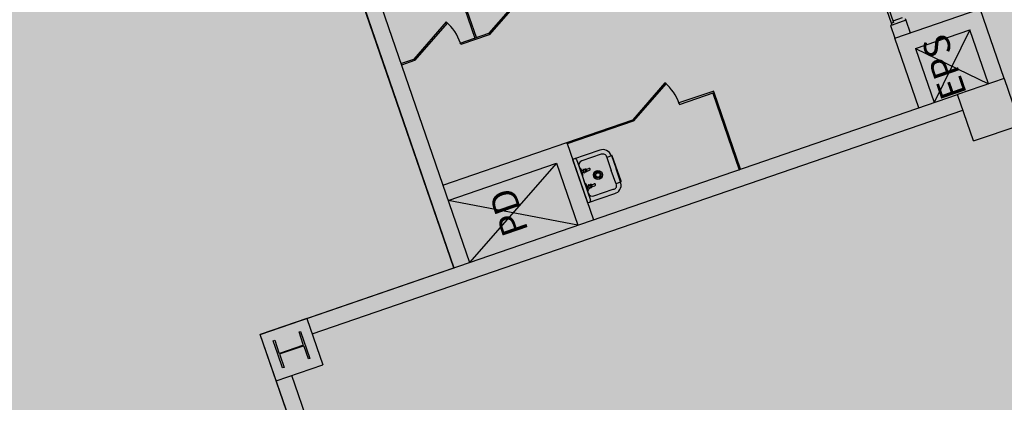
# Model space of a CAD drawing. Units: millimetres. Extents: x 793 to 8180523, y -354649 to 3838173.
# Drawn here: x 6211019 to 6223035, y 378675 to 383349 of the extents above; entities that cross this region are included whole.
import ezdxf
from ezdxf.enums import TextEntityAlignment as Align

# ---------------------------------------------------------------- set-up
doc = ezdxf.new("R2010")
doc.units = ezdxf.units.MM
doc.header["$LTSCALE"] = 600
for name, color, linetype in [('ELEVATION 1', 2, 'Continuous'), ('ELEVATION 8', 8, 'Continuous'), ('PAT_HATCH 2', 8, 'Continuous')]:
    doc.layers.add(name, color=color, linetype=linetype)
doc.styles.add('울릉M', font='txt')

# ---------------------------------------------------------------- blocks, each defined once
blk = doc.blocks.new('library_base')
at = {"color": 0, "ltscale": 3}
for p, q in [((-31500, 12100), (-9000, 12100)), ((-9600, 12100), (-9000, 12100)), ((-9600, 12100), (-9600, 11500)), ((-9000, 11500), (-9000, 12100)), ((-18000, 11900), (-9600, 11900)), ((-9475, 11957), (-9475, 11975)), ((-9475, 11975), (-9300, 11975)), ((-9314, 11957), (-9475, 11957)), ((-9305, 11652), (-9305, 11948)), ((-9300, 11975), (-9125, 11975)), ((-9295, 11948), (-9295, 11652)), ((-9125, 11957), (-9286, 11957)), ((-9125, 11975), (-9125, 11957)), ((-9475, 11625), (-9475, 11643)), ((-9475, 11643), (-9314, 11643)), ((-9125, 11625), (-9475, 11625)), ((-9286, 11643), (-9125, 11643)), ((-9125, 11643), (-9125, 11625)), ((-9000, 11500), (-9600, 11500)), ((-9200, 11500), (-9200, 3100)), ((-9000, 11500), (-9000, 3100)), ((-5100, 9600), (-9000, 9600)), ((-6450, 9598), (-6430, 9598)), ((-5100, 9400), (-9000, 9400)), ((-9000, 8000), (-8200, 9400)), ((-8200, 8000), (-9000, 9400)), ((-8200, 9400), (-8200, 8000)), ((-8000, 9400), (-8000, 7800)), ((-6450, 9231), (-6450, 9400)), ((-6430, 9400), (-6430, 9231)), ((-6430, 9231), (-6450, 9231)), ((-6430, 9231), (-6447, 9221)), ((-6447, 9221), (-6147, 8702)), ((-6130, 8712), (-6430, 9231)), ((-6147, 8702), (-6130, 8712)), ((-6450, 8266), (-6450, 8633)), ((-6450, 8633), (-6430, 8633)), ((-6430, 8633), (-6430, 8266)), ((-5100, 8445), (-6430, 8445)), ((-6430, 8445), (-6430, 8425)), ((-6430, 8425), (-5100, 8425)), ((-6430, 8266), (-6450, 8266)), ((-6430, 8266), (-6447, 8256)), ((-6447, 8256), (-6147, 7737)), ((-6130, 7747), (-6430, 8266)), ((-8200, 8000), (-9000, 8000)), ((-8000, 7800), (-9000, 7800)), ((-8780, 7800), (-8780, 7772)), ((-8780, 7800), (-8780, 7450)), ((-8220, 7800), (-8780, 7800)), ((-8500, 7755), (-8763, 7755)), ((-8726, 7700), (-8726, 7449)), ((-8329, 7755), (-8671, 7755)), ((-8645, 7748), (-8645, 7755)), ((-8638, 7741), (-8588, 7741)), ((-8562, 7741), (-8612, 7741)), ((-8612, 7741), (-8612, 7720)), ((-8588, 7741), (-8578, 7741)), ((-8588, 7741), (-8588, 7719)), ((-8555, 7748), (-8555, 7755)), ((-8445, 7748), (-8445, 7755)), ((-8438, 7741), (-8388, 7741)), ((-8362, 7741), (-8412, 7741)), ((-8412, 7741), (-8412, 7720)), ((-8388, 7741), (-8388, 7719)), ((-8355, 7748), (-8355, 7755)), ((-8237, 7755), (-8329, 7755)), ((-8274, 7449), (-8274, 7700)), ((-8220, 7450), (-8220, 7800)), ((-8220, 7772), (-8220, 7800)), ((-8020, 6949), (-8020, 7800)), ((-8020, 7800), (-8000, 7800)), ((-8000, 7800), (-8000, 6949)), ((-8612, 7677), (-8612, 7647)), ((-8588, 7678), (-8588, 7647)), ((-8412, 7677), (-8412, 7647)), ((-8388, 7678), (-8388, 7647)), ((-8686, 7394), (-8670, 7394)), ((-8685, 7340), (-8670, 7340)), ((-8670, 7392), (-8670, 7332)), ((-8670, 7335), (-8500, 7335)), ((-8665, 7397), (-8500, 7397)), ((-8335, 7397), (-8500, 7397)), ((-8330, 7335), (-8500, 7335)), ((-8329, 7394), (-8330, 7394)), ((-8330, 7392), (-8330, 7332)), ((-8330, 7340), (-8330, 7340)), ((-8665, 7327), (-8335, 7327)), ((-8000, 6949), (-8020, 6949)), ((-8000, 6949), (-8017, 6939)), ((-8017, 6939), (-7717, 6420)), ((-7700, 6430), (-8000, 6949)), ((-7717, 6420), (-7700, 6430)), ((-7990, 6349), (-8010, 6349)), ((-8010, 6349), (-8010, 5900)), ((-7990, 5900), (-7990, 6349)), ((-8010, 5920), (-9000, 5920)), ((-9000, 5920), (-9000, 5900)), ((-9000, 5900), (-8010, 5900)), ((-8010, 5900), (-8010, 5920)), ((-8010, 5900), (-7990, 5900)), ((-9000, 3600), (-8100, 3600)), ((-8100, 3600), (-8100, 2500)), ((-7937, 3600), (-8100, 3600)), ((-7937, 3580), (-7937, 3600)), ((-7937, 3400), (-7937, 3580)), ((-7937, 3580), (-7912, 3580)), ((-7912, 3551), (-7912, 3580)), ((-7912, 3580), (-7062, 3580)), ((-7062, 3551), (-7912, 3551)), ((-7892, 3551), (-7892, 3431)), ((-8300, 3400), (-9000, 3400)), ((-8300, 2700), (-9000, 3400)), ((-8300, 3400), (-9000, 2700)), ((-8300, 3400), (-8300, 2700)), ((-7937, 3400), (-8100, 3400)), ((-7912, 3400), (-7937, 3400)), ((-9600, 3100), (-9000, 3100)), ((-9600, 3100), (-9600, 2500)), ((-9000, 2500), (-9000, 3100)), ((-9000, 2700), (-8300, 2700)), ((-9000, 2500), (-9600, 2500)), ((-9000, 2500), (-8100, 2500))]:
    blk.add_line(p, q, dxfattribs=at)
for radius in [55, 40, 27.1]:
    blk.add_circle((-8500, 7570), radius, dxfattribs=at)
for centre, radius, start, end in [((-9314, 11948), 8.75, 0, 90), ((-9286, 11948), 8.75, 90, 180), ((-9314, 11652), 8.75, 270, 0), ((-9286, 11652), 8.75, 180, 270), ((-6430, 9231), 600, 270, 300), ((-8763, 7772), 17, 180, 270), ((-8671, 7700), 55, 90, 180), ((-8638, 7748), 7, 180, 270), ((-8620, 7719), 3.46, 61.6025, 241.6025), ((-8653, 7679), 48.1, 7.4757, 50.564), ((-8599, 7766), 48.1, 245.1277, 291.9121), ((-8600, 7694), 18.2, 135.2631, 221.2679), ((-8548, 7678), 48.1, 128.6801, 170.795), ((-8600, 7694), 18.2, 320.2571, 41.3381), ((-8579, 7718), 3.4, 295.5975, 115.5975), ((-8562, 7748), 7, 270, 0), ((-8438, 7748), 7, 180, 270), ((-8420, 7719), 3.46, 61.6025, 241.6025), ((-8453, 7679), 48.1, 7.4757, 50.564), ((-8399, 7766), 48.1, 245.1277, 291.9121), ((-8400, 7694), 18.2, 135.2631, 221.2679), ((-8348, 7678), 48.1, 128.6801, 170.795), ((-8400, 7694), 18.2, 320.2571, 41.3381), ((-8379, 7718), 3.4, 295.5975, 115.5975), ((-8362, 7748), 7, 270, 0), ((-8329, 7700), 55, 0, 90), ((-8237, 7772), 17, 270, 0), ((-8619, 7677), 7, 0, 41.2679), ((-8600, 7647), 12.2, 180, 0), ((-8600, 7685), 4.93, 180.0773, 0.0773), ((-8581, 7678), 7, 140.2571, 180), ((-8419, 7677), 7, 0, 41.2679), ((-8400, 7647), 12.2, 180, 0), ((-8400, 7685), 4.93, 180.0773, 0.0773), ((-8381, 7678), 7, 140.2571, 180), ((-8683, 7438), 98.1, 172.9916, 268.633), ((-8330, 7450), 110, 270, 0), ((-8684, 7438), 43.9, 165.3192, 266.7228), ((-8665, 7392), 5, 90, 180), ((-8665, 7332), 5, 180, 270), ((-8335, 7392), 5, 0, 90), ((-8335, 7332), 5, 270, 0), ((-8329, 7449), 55, 270, 0), ((-8000, 6949), 600, 270, 300)]:
    blk.add_arc(centre, radius, start, end, dxfattribs=at)
at = {"color": 0, "ltscale": 3, "style": '울릉M'}
for s, p in [('PD', (-8577, 8708)), ('EPS', (-8630, 3104))]:
    blk.add_text(s, height=320, dxfattribs=at).set_placement(p, align=Align.MIDDLE)
blk = doc.blocks.new('SITE_BASIC')
at = {"layer": 'ELEVATION 1', "elevation": -52}
blk.add_lwpolyline([(126653, 204440), (134678, 213045), (143066, 222041), (144894, 220336), (147554, 223188, -1), (151032, 226918), (158053, 220371), (154643, 216713, 0.428428), (154838, 211064, -0.388595), (155104, 207677), (150327, 202554), (145689, 197581, -0.414214), (142156, 197458), (140254, 199231, 0.110183), (138790, 200091, 0.29076), (134742, 199039), (133674, 197893, -0.361131)], format="xyb", close=True, dxfattribs=at)
at = {"layer": 'ELEVATION 8', "rotation": 46.99999999999999}
blk.add_blockref('library_base', (158053, 220371, -53), dxfattribs=at)

msp = doc.modelspace()

# ---------------------------------------------------------------- hatches: boundary and pattern name
at = {"layer": 'PAT_HATCH 2'}
h = msp.add_hatch(color=253, dxfattribs=at)
h.dxf.hatch_style = 1
edge = h.paths.add_edge_path(flags=16)
edge.add_line((6266701, 418206), (6266120, 419136))
edge.add_line((6266120, 419136), (6263448, 417466))
edge.add_line((6263448, 417466), (6265190, 414680))
edge.add_line((6265190, 414680), (6230462, 392980))
edge.add_line((6230462, 392980), (6229192, 395013))
edge.add_line((6229192, 395013), (6227072, 393688))
edge.add_line((6227072, 393688), (6219224, 406246))
edge.add_line((6219224, 406246), (6221345, 407571))
edge.add_line((6221345, 407571), (6219845, 409971))
edge.add_line((6219845, 409971), (6225457, 413478))
edge.add_line((6225457, 413478), (6225091, 414064))
edge.add_line((6225091, 414064), (6254230, 432219))
edge.add_line((6254230, 432219), (6256314, 428885))
edge.add_line((6256314, 428885), (6258985, 430554))
edge.add_line((6258985, 430554), (6258385, 431514))
edge.add_arc((6261016, 423906), 8050, -45.0773, 109.0772, ccw=False)
h.paths.add_polyline_path([(6168203, 514132), (6173068, 506919), (6158643, 497189), (6153778, 504402)], flags=16)
h.paths.add_polyline_path([(6162370, 550290), (6112773, 516186), (6152905, 456664), (6160599, 479558), (6161527, 481304), (6181966, 447931), (6198653, 407701), (6201217, 404098), (6202852, 398749), (6215908, 351490), (6234409, 348372), (6284811, 451590), (6297656, 505236), (6307523, 582970), (6298196, 599128), (6280735, 608413), (6253641, 625058)])
h.paths.add_polyline_path([(6158643, 497189), (6153778, 504402), (6153778, 504402), (6158643, 497189)], flags=16)
h.paths.add_polyline_path([(6169588, 504571), (6163619, 500545), (6165296, 498058), (6147886, 486315), (6151241, 481341), (6168651, 493084), (6170329, 490597), (6165350, 487239), (6201841, 433146), (6201841, 433146), (6209139, 422327), (6215109, 426354), (6220141, 418893), (6247250, 437178), (6243894, 442152), (6221762, 427223), (6220081, 429708), (6253658, 452356), (6243480, 467444), (6214051, 447594), (6180443, 497419), (6176298, 494623)], flags=16)

# ---------------------------------------------------------------- block references
at = {"rotation": 62.00000000001127}
msp.add_blockref('SITE_BASIC', (6342840, 148943), dxfattribs=at)

doc.saveas('drawing.dxf')
